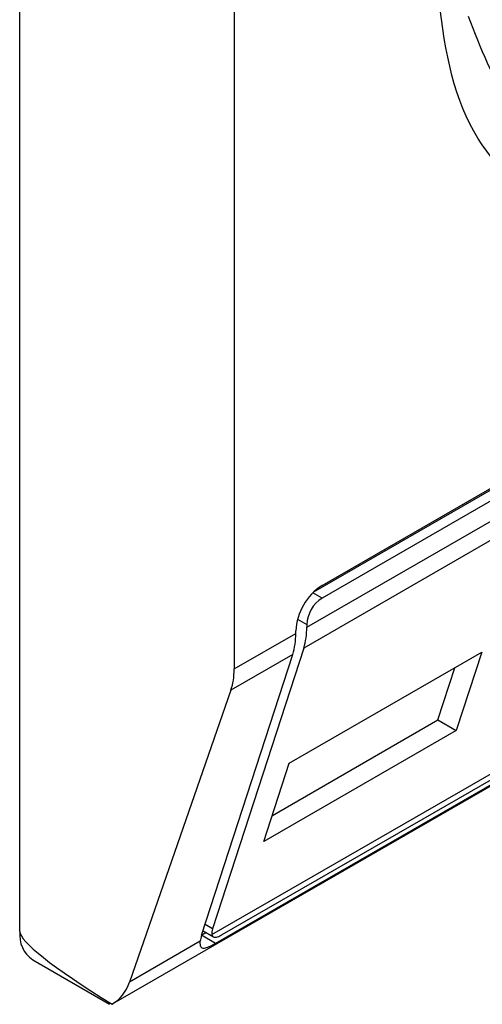
# Model space of a CAD drawing. Extents: x 0.4 to 10.6, y 0.4 to 8.1.
# Drawn here: x 3.9 to 3.9, y 6.5 to 6.6 of the extents above; entities that cross this region are included whole.
import ezdxf

# ---------------------------------------------------------------- set-up
doc = ezdxf.new("R2010")
doc.units = 0
doc.linetypes.add('SLD-SOLID', pattern=[0])
doc.layers.get('0').update_dxf_attribs({"linetype": 'CONTINUOUS'})

msp = doc.modelspace()

# ---------------------------------------------------------------- linework, layer by layer
at = {"color": 7, "linetype": 'SLD-SOLID'}
for p, q in [((3.896588179098357, 6.550649117630132), (3.89658817909882, 6.59136900063729)), ((3.901129344110139, 6.581400326601607), (3.901129344110139, 6.556218293681621)), ((3.90299111451972, 6.557989595183897), (3.92359186326295, 6.569882154293125)), ((3.902818039209838, 6.5578578283127), (3.923387423309971, 6.569732280998742)), ((3.92359186326295, 6.569614260325971), (3.90299111451972, 6.557721701216743)), ((3.902666327940899, 6.557105575568293), (3.923916649841771, 6.569373125279529)), ((3.923852128714801, 6.568926670931191), (3.902601806814856, 6.55665912122049)), ((3.898536744081758, 6.549104697700043), (3.92327495214627, 6.563385761234702)), ((3.900657204377989, 6.550585474682523), (3.921843614500117, 6.562816128909099)), ((3.921336916441056, 6.562289827675294), (3.900736167697826, 6.550397268566067)), ((3.900877079216368, 6.550583816045075), (3.921477827959598, 6.562476375154303)), ((3.902666327940434, 6.557159154361456), (3.902666327940899, 6.557105575568293)), ((3.901129344110139, 6.556218293681621), (3.902434337527123, 6.556971650345598)), ((3.902434337527123, 6.556971650345598), (3.902434337526659, 6.557025229146261)), ((3.902601806814856, 6.55665912122049), (3.9006695798434, 6.550703663835095)), ((3.900437589429625, 6.550569738619901), (3.902369816401081, 6.556525196005296)), ((3.902369816401081, 6.556525196005296), (3.901059178116252, 6.555768580628711)), ((3.902297349174713, 6.554218447738485), (3.906374534855505, 6.556572156931897)), ((3.906374534855505, 6.556572156931897), (3.905835967127886, 6.554912198138597)), ((3.905446740528265, 6.555136893871898), (3.905805902233457, 6.556243892306498)), ((3.901059178116252, 6.555768580628711), (3.898909693344209, 6.549576658036631)), ((3.901938187469175, 6.553111449304023), (3.905446740527972, 6.555136893872067)), ((3.905446740527972, 6.555136893872067), (3.905835967127886, 6.554912198138597)), ((3.905835967127886, 6.554912198138597), (3.901758781446948, 6.552558488944734)), ((3.901758781446948, 6.552558488944734), (3.902297349174713, 6.554218447738485)), ((3.900441301378357, 6.550581179487262), (3.9005269583255, 6.550630628190303)), ((3.900468326511206, 6.550664475616233), (3.900688902655121, 6.550537139718771)), ((3.900411273422022, 6.55044350176357), (3.898909693344209, 6.549576658036631)), ((3.896860026099496, 6.550048271427417), (3.898483539610327, 6.549111037027209)), ((3.89854052218648, 6.549106895560924), (3.898494715235457, 6.549130115989255))]:
    msp.add_line(p, q, dxfattribs=at)
at = {"color": 8, "linetype": 'SLD-SOLID'}
for p, q in [((3.90299111451972, 6.557721701216743), (3.902794836162889, 6.55783501030029)), ((3.902470064027489, 6.557272455106725), (3.902666327940434, 6.557159154361456)), ((3.9006695798434, 6.550703663835095), (3.900510783396471, 6.550795335072521)), ((3.900736167697826, 6.550397268566067), (3.900437560881519, 6.550569650611865))]:
    msp.add_line(p, q, dxfattribs=at)
at = {"color": 7, "linetype": 'SLD-SOLID'}
for centre, radius, start, end in [((3.903643169102539, 6.556970220601175), 0.001210082525646694, 122.6054783400169, 177.3945215143901), ((3.903371479693032, 6.557127066043487), 0.0007058814732956994, 122.6054783400432, 177.3945215142284), ((3.901214817033758, 6.557087457003568), 0.001451623985726205, 342.8380546616713, 0.715160576239563), ((3.900982826714486, 6.556953531774411), 0.001451623891311222, 342.8380540876225, 0.715160877847803), ((3.897212438360075, 6.550569637278566), 0.0006292986191995624, 172.7441705442057, 235.9436490907521)]:
    msp.add_arc(centre, radius, start, end, dxfattribs=at)
for centre, major_axis, ratio, start_param, end_param in [((3.899615622439976, 6.556951543351746), (-0.001124412412788267, 0.001620795570819844), 0.6252699489986033, 3.569460283336345, 3.87512642956286), ((3.908122791005967, 6.545061729633745), (0.01152687035689093, -0.005622891397591978), 0.07514462162853743, 3.178232343221878, 3.768592116424868), ((3.900994366422453, 6.550891159136232), (0.0003138960663888746, 0.0003473963462807816), 0.3803554061281655, 2.437492510888793, 2.884812510701979), ((3.900994366422453, 6.550891159136232), (0.0005381075423804839, 0.0005955365936234359), 0.3803554061291268, 2.437492510891885, 2.6925709251418), ((3.897466137668345, 6.550759620759513), (-0.001124412412788267, 0.001620795570818956), 0.625269948998763, 3.093492651887719, 3.569460283227107)]:
    msp.add_ellipse(centre, major_axis=major_axis, ratio=ratio, start_param=start_param, end_param=end_param, dxfattribs=at)
for points, knots in [([(3.913291488891335, 6.566686324817979), (3.912253866775821, 6.566224767876463), (3.910178626600093, 6.565301655797319), (3.907561203212353, 6.56590519562213), (3.905730038488909, 6.567870594001566), (3.90549197685245, 6.570129584871747), (3.905372945131783, 6.571259088870153)], [0, 0, 0, 0, 0.2499999499243951, 0.4999989227831634, 0.7499975660024737, 1, 1, 1, 1]), ([(3.90609174216047, 6.570066608100547), (3.906348194300791, 6.569392305101212), (3.906875681670736, 6.568005355024606), (3.908527260178742, 6.566959478701494), (3.910616538323592, 6.566818800440938), (3.912166667386681, 6.567546755658749), (3.912920304229295, 6.56790067062298)], [0, 0, 0, 0, 0.2430884177837234, 0.4999999999999962, 0.756911582216278, 0.9999999999999999, 0.9999999999999999, 0.9999999999999999, 0.9999999999999999]), ([(3.900736167697826, 6.550397268566067), (3.900684653821586, 6.550368844866918), (3.900581860691827, 6.550312126925887), (3.900497059485872, 6.550285479053263), (3.900435566497278, 6.55029413150986), (3.900408928242409, 6.550342558642972), (3.900410665935495, 6.550417353836377), (3.900411273422022, 6.55044350176357)], [0, 0, 0, 0, 0.2158617443989266, 0.4307403348643687, 0.5796742056683487, 0.8530567571569382, 1, 1, 1, 1]), ([(3.900657204377989, 6.550585474682523), (3.900665847464557, 6.550565960124215), (3.900683144030011, 6.550526907543592), (3.900750668425145, 6.550525271639264), (3.900823244398608, 6.550553535445506), (3.900868624419704, 6.550579060455237), (3.900877079216368, 6.550583816045075)], [0, 0, 0, 0, 0.3145242608976349, 0.6294267010141021, 0.9309581217422286, 1, 1, 1, 1])]:
    msp.add_open_spline(points, degree=3, knots=knots, dxfattribs=at)

doc.saveas('drawing.dxf')
